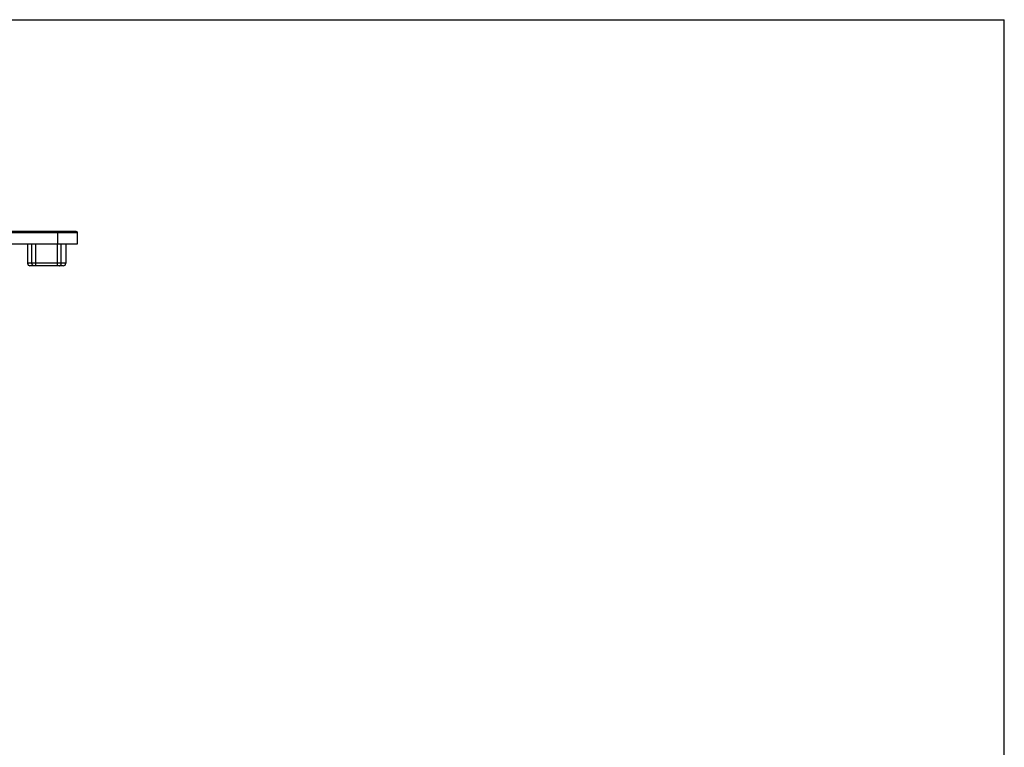
# Model space of a CAD drawing. Units: millimetres. Extents: x 365 to 785, y 19 to 316.
# Drawn here: x 584 to 785, y 167 to 316 of the extents above; entities that cross this region are included whole.
import ezdxf

# ---------------------------------------------------------------- set-up
doc = ezdxf.new("R2010")
doc.units = ezdxf.units.MM
doc.header["$LTSCALE"] = 19.36
doc.layers.get('0').update_dxf_attribs({"linetype": 'CONTINUOUS'})
doc.layers.add('ARROTONDAMENTI', color=7, linetype='CONTINUOUS')

msp = doc.modelspace()

# ---------------------------------------------------------------- linework, layer by layer
at = {"color": 7, "linetype": 'Continuous'}
for p, q in [((364.72, 315.9), (784.72, 315.9)), ((784.72, 18.9), (784.72, 315.9)), ((585.32, 270.18), (585.32, 266.18)), ((593.12, 270.18), (593.12, 266.18))]:
    msp.add_line(p, q, dxfattribs=at)
at = {"layer": 'ARROTONDAMENTI', "color": 7, "linetype": 'Continuous'}
for p, q in [((595.22, 272.68), (578.58, 272.68)), ((595.52, 270.18), (595.52, 272.38)), ((579.02, 270.18), (595.52, 270.18)), ((592.62, 265.68), (585.82, 265.68))]:
    msp.add_line(p, q, dxfattribs=at)
at = {"layer": 'ARROTONDAMENTI', "color": 9, "linetype": 'Continuous'}
for p, q in [((595.52, 272.38), (578.58, 272.38)), ((591.52, 270.18), (591.52, 272.68)), ((586.22, 266.18), (586.22, 270.18)), ((586.99, 265.68), (586.99, 270.18)), ((591.45, 265.68), (591.45, 270.18)), ((592.22, 266.18), (592.22, 270.18)), ((593.12, 266.18), (585.32, 266.18))]:
    msp.add_line(p, q, dxfattribs=at)
at = {"layer": 'ARROTONDAMENTI', "color": 7, "linetype": 'Continuous'}
for centre, radius, start, end in [((595.22, 272.38), 0.3, 0, 90), ((585.82, 266.18), 0.5, 180, 270), ((592.62, 266.18), 0.5, 270, 0)]:
    msp.add_arc(centre, radius, start, end, dxfattribs=at)
at = {"layer": 'ARROTONDAMENTI', "color": 9, "linetype": 'Continuous'}
for points in [[(586.6, 265.68), (586.55, 265.68), (586.44, 265.71), (586.32, 265.83), (586.23, 265.99), (586.22, 266.12), (586.22, 266.18)], [(591.84, 265.68), (591.89, 265.68), (592, 265.71), (592.12, 265.83), (592.2, 265.99), (592.22, 266.12), (592.22, 266.18)]]:
    msp.add_open_spline(points, degree=3, knots=[0, 0, 0, 0, 0.219425, 0.457879, 0.720903, 1, 1, 1, 1], dxfattribs=at)

doc.saveas('drawing.dxf')
